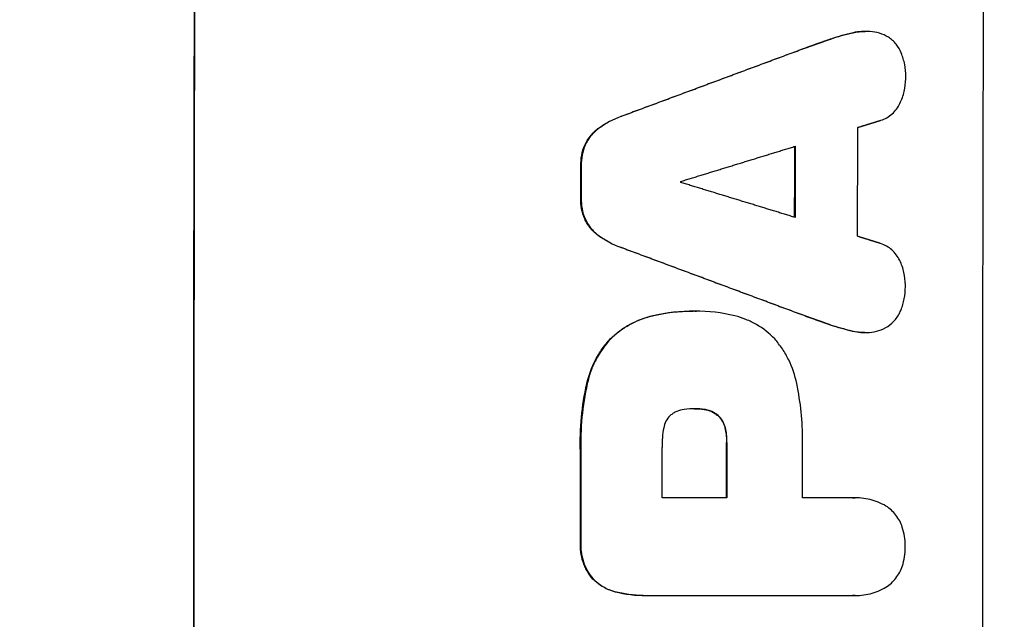
# Model space of a CAD drawing. Units: millimetres. Extents: x -4296 to 3097, y -3531 to 2722.
# Drawn here: x 1905 to 2024, y 367 to 439 of the extents above; entities that cross this region are included whole.
import ezdxf

# ---------------------------------------------------------------- set-up
doc = ezdxf.new("R2010")
doc.units = ezdxf.units.MM
doc.header["$LTSCALE"] = 20
doc.linetypes.add('HIDDEN', pattern=[9.525, 6.35, -3.175])
doc.layers.add('2d', color=230, linetype='Continuous')
doc.layers.add('AS-Free_Space_Hatch', color=31, linetype='HIDDEN')

msp = doc.modelspace()

# ---------------------------------------------------------------- hatches: boundary and pattern name
at = {"layer": 'AS-Free_Space_Hatch'}
h = msp.add_hatch(dxfattribs=at)
h.set_pattern_fill('ANSI31', color=256, scale=100, angle=90)
h.set_pattern_definition([(135, (765.1, 8e-11), (-224.506, -224.506), [])])
edge = h.paths.add_edge_path()
edge.add_line((2097.17, -617.46), (784.09, -617.46))
edge.add_arc((784.09, 382.54), 1000, 90, 270, ccw=False)
edge.add_line((784.09, 1382.54), (2097.17, 1382.54))
edge.add_arc((2097.17, 382.54), 1000, -90, 90, ccw=False)

# ---------------------------------------------------------------- linework, layer by layer
at = {"layer": '2d'}
for p, q in [((2002.6, 437.01), (2002.65, 437.01)), ((2005.29, 437.76), (2005.34, 437.76)), ((1999.75, 436), (1999.8, 436)), ((1977.46, 427.72), (1977.51, 427.72)), ((1974.65, 426.23), (1974.71, 426.23)), ((1973.07, 424.26), (1973.12, 424.26)), ((1972.59, 421.78), (1972.64, 421.78)), ((1972.58, 417.88), (1972.63, 417.88)), ((1973.06, 415.38), (1973.11, 415.38)), ((1974.63, 413.41), (1974.68, 413.41)), ((1977.43, 411.93), (1977.48, 411.93)), ((1986.05, 404.28), (1986.08, 404.28)), ((1986.47, 404.28), (1986.5, 404.28)), ((1981.18, 403.71), (1981.24, 403.71)), ((1999.69, 403.65), (1999.74, 403.65)), ((2002.53, 402.64), (2002.59, 402.64)), ((2005.22, 401.88), (2005.28, 401.88)), ((1976.13, 400.94), (1976.18, 400.94)), ((1973.32, 395.56), (1973.37, 395.56)), ((1986.29, 392.54), (1986.34, 392.54)), ((1987.43, 392.45), (1987.48, 392.45)), ((1989.06, 391.71), (1989.11, 391.71)), ((1989.92, 390.25), (1989.97, 390.25)), ((1990.11, 388.47), (1990.16, 388.47)), ((1972.54, 387.4), (1972.59, 387.4)), ((1990.16, 381.82), (1982.37, 381.82)), ((2005.32, 381.82), (1999.25, 381.82)), ((2005.55, 381.83), (2005.59, 381.83)), ((1972.54, 376.52), (1972.59, 376.52)), ((1974.04, 372.05), (1974.09, 372.05)), ((1976.67, 370.54), (1976.72, 370.54)), ((1980.1, 370.09), (1980.11, 370.09)), ((1980.44, 370.09), (2005.32, 370.09)), ((2005.56, 370.09), (2005.58, 370.09))]:
    msp.add_line(p, q, dxfattribs=at)
for centre, major_axis, start_param, end_param in [((1983.58, 382.54), (0, 1100), 1.448675, 1.692918), ((1983.58, 382.54), (0, 1099), 1.448563, 1.69303), ((2055.79, 382.54), (0, 1098), 1.532934, 1.540729), ((2030.07, 382.54), (0, 1098), 1.535059, 1.538606), ((2047.63, 382.54), (0, 1098), 1.565396, 1.571456), ((2030.06, 382.54), (0, 1098), 1.566371, 1.576282)]:
    msp.add_ellipse(centre, major_axis=major_axis, ratio=0.052336, start_param=start_param, end_param=end_param, dxfattribs=at)
at = {"layer": '2d', "extrusion": (0, 0, -1)}
for centre, major_axis, start_param, end_param in [((2078.45, 382.54), (0, 1099), 4.590156, 4.834622), ((2063.31, 382.54), (0, 1098), -1.542797, -1.530866), ((2055.79, 382.54), (0, 1099), -1.540742, -1.532983), ((2030.07, 382.54), (0, 1099), -1.538635, -1.535091), ((2042.04, 382.54), (0, 1097.99), -1.536893, -1.53679), ((2047.63, 382.54), (0, 1099), 4.71173, 4.717785), ((2030.06, 382.54), (0, 1099), 4.706909, 4.71681), ((2039.84, 382.54), (0, 1098), 4.71173, 4.71726), ((2056.72, 382.54), (0, 1098), 4.71173, 4.71721)]:
    msp.add_ellipse(centre, major_axis=major_axis, ratio=0.052336, start_param=start_param, end_param=end_param, dxfattribs=at)
at = {"layer": '2d'}
for points, weights in [([(1999.75, 436), (2000.7, 436.33), (2001.65, 436.67), (2002.6, 437.01)], [1, 0.999999929739, 0.999999929739, 1]), ([(2002.65, 437.01), (2001.7, 436.67), (2000.75, 436.33), (1999.8, 436)], [1, 0.999999929611, 0.999999929611, 1]), ([(1977.46, 427.72), (1984.89, 430.48), (1992.32, 433.24), (1999.75, 436)], [1, 0.999995258183, 0.999995258183, 1]), ([(1999.8, 436), (1992.37, 433.24), (1984.94, 430.48), (1977.51, 427.72)], [1, 0.999995249524, 0.999995249524, 1]), ([(2005.89, 426.38), (2006.82, 426.66), (2007.74, 426.95), (2008.67, 427.24)], [1, 0.999999948793, 0.999999948793, 1]), ([(1984.6, 419.88), (1989.19, 421.29), (1993.78, 422.7), (1998.36, 424.11)], [1, 0.999998761032, 0.999998761032, 1]), ([(1998.35, 415.55), (1993.77, 416.96), (1989.18, 418.36), (1984.6, 419.76)], [1, 0.999998773797, 0.999998773797, 1]), ([(2008.64, 412.41), (2007.72, 412.7), (2006.79, 412.99), (2005.87, 413.28)], [1, 0.999999947306, 0.999999947306, 1]), ([(1999.69, 403.65), (1992.27, 406.41), (1984.85, 409.17), (1977.43, 411.93)], [1, 0.99999527226, 0.99999527226, 1]), ([(1977.48, 411.93), (1984.9, 409.17), (1992.32, 406.41), (1999.74, 403.65)], [1, 0.99999526364, 0.99999526364, 1]), ([(2002.53, 402.64), (2001.59, 402.98), (2000.64, 403.32), (1999.69, 403.65)], [1, 0.99999992955, 0.99999992955, 1]), ([(1999.74, 403.65), (2000.69, 403.32), (2001.64, 402.98), (2002.59, 402.64)], [1, 0.999999929422, 0.999999929422, 1])]:
    msp.add_rational_spline(points, weights, degree=3, dxfattribs=at)
for points in [[(2002.6, 437.01), (2003.48, 437.31), (2004.38, 437.56), (2005.29, 437.76)], [(2005.34, 437.76), (2004.43, 437.56), (2003.53, 437.31), (2002.65, 437.01)], [(2005.29, 437.76), (2005.79, 437.88), (2006.29, 437.93), (2006.79, 437.93)], [(2007.36, 437.91), (2006.68, 437.97), (2006.01, 437.92), (2005.34, 437.76)], [(2011.66, 432.26), (2011.66, 432.33), (2011.66, 432.41), (2011.66, 432.49)], [(2011.66, 432.23), (2011.66, 432.24), (2011.66, 432.25), (2011.66, 432.26)], [(1974.65, 426.23), (1975.51, 426.87), (1976.45, 427.36), (1977.46, 427.72)], [(1977.51, 427.72), (1976.5, 427.36), (1975.57, 426.87), (1974.71, 426.23)], [(1977.43, 411.93), (1976.42, 412.29), (1975.49, 412.78), (1974.63, 413.41)], [(1974.68, 413.41), (1975.54, 412.78), (1976.47, 412.29), (1977.48, 411.93)], [(2011.61, 407.39), (2011.61, 407.4), (2011.61, 407.42), (2011.61, 407.43)], [(2011.61, 407.23), (2011.61, 407.28), (2011.61, 407.34), (2011.61, 407.39)], [(1981.18, 403.71), (1982.79, 404.09), (1984.41, 404.28), (1986.05, 404.28)], [(1986.31, 404.28), (1984.59, 404.29), (1982.9, 404.1), (1981.24, 403.71)], [(1986.28, 404.28), (1986.34, 404.28), (1986.4, 404.28), (1986.47, 404.28)], [(1991.12, 403.71), (1989.54, 404.11), (1987.93, 404.3), (1986.31, 404.28)], [(1986.49, 404.28), (1986.49, 404.28), (1986.49, 404.28), (1986.5, 404.28)], [(2005.22, 401.88), (2004.31, 402.09), (2003.42, 402.34), (2002.53, 402.64)], [(2002.59, 402.64), (2003.47, 402.34), (2004.37, 402.09), (2005.28, 401.88)], [(2006.72, 401.71), (2006.21, 401.71), (2005.72, 401.77), (2005.22, 401.88)], [(2005.28, 401.88), (2005.94, 401.73), (2006.61, 401.68), (2007.3, 401.73)], [(1972.54, 387.4), (1972.5, 388.78), (1972.58, 391.52), (1973.01, 394.22), (1973.32, 395.56)], [(1973.37, 395.56), (1973.07, 394.22), (1972.64, 391.52), (1972.55, 388.78), (1972.59, 387.4)], [(1999.26, 388.69), (1999.26, 391), (1999.03, 393.29), (1998.55, 395.56)], [(1986.34, 392.54), (1985.9, 392.55), (1985.46, 392.52), (1985.03, 392.45)], [(1986.23, 392.54), (1986.25, 392.54), (1986.27, 392.54), (1986.29, 392.54)], [(1987.48, 392.45), (1987.11, 392.51), (1986.72, 392.55), (1986.34, 392.54)], [(1986.35, 392.54), (1986.71, 392.54), (1987.07, 392.51), (1987.43, 392.45)], [(1982.56, 390.25), (1982.41, 389.47), (1982.35, 388.69), (1982.37, 387.89)], [(1989.92, 390.25), (1990.05, 389.72), (1990.11, 389.19), (1990.11, 388.65)], [(1990.16, 388.65), (1990.16, 389.19), (1990.1, 389.72), (1989.97, 390.25)], [(1990.11, 388.65), (1990.11, 388.59), (1990.11, 388.53), (1990.11, 388.47)], [(1990.16, 388.47), (1990.16, 388.53), (1990.16, 388.59), (1990.16, 388.65)], [(1999.25, 387.84), (1999.26, 388.12), (1999.26, 388.41), (1999.26, 388.69)], [(2005.27, 381.82), (2005.36, 381.82), (2005.46, 381.83), (2005.55, 381.83)], [(2005.58, 381.83), (2005.59, 381.83), (2005.59, 381.83), (2005.59, 381.83)], [(2011.6, 376.07), (2011.6, 376.83), (2011.48, 377.57), (2011.24, 378.29)], [(2011.25, 373.63), (2011.48, 374.35), (2011.6, 375.1), (2011.6, 375.86)], [(2011.6, 375.95), (2011.6, 375.99), (2011.6, 376.03), (2011.6, 376.07)], [(2011.6, 375.86), (2011.6, 375.89), (2011.6, 375.92), (2011.6, 375.95)], [(1980.1, 370.09), (1978.94, 370.09), (1977.79, 370.24), (1976.67, 370.54)], [(1976.72, 370.54), (1977.94, 370.22), (1979.18, 370.06), (1980.44, 370.09)], [(2005.56, 370.09), (2005.47, 370.09), (2005.37, 370.09), (2005.27, 370.09)]]:
    msp.add_open_spline(points, degree=3, dxfattribs=at)
for points, knots in [([(2009.57, 437.22), (2009.23, 437.43), (2008.88, 437.59), (2008.14, 437.82), (2007.75, 437.89), (2007.36, 437.91)], [0, 0, 0, 0, 0.001163826, 0.001163826, 0.002327652, 0.002327652, 0.002327652, 0.002327652]), ([(2011.12, 435.33), (2010.97, 435.72), (2010.76, 436.07), (2010.36, 436.56), (2010.22, 436.71), (2009.91, 436.98), (2009.74, 437.11), (2009.57, 437.22)], [0, 0, 0, 0, 0.001237843, 0.001237843, 0.001856765, 0.001856765, 0.002475687, 0.002475687, 0.002475687, 0.002475687]), ([(2011.66, 432.49), (2011.66, 432.98), (2011.62, 433.46), (2011.44, 434.41), (2011.3, 434.88), (2011.12, 435.33)], [0.000228824, 0.000228824, 0.000228824, 0.000228824, 0.001677538, 0.001677538, 0.003126253, 0.003126253, 0.003126253, 0.003126253]), ([(2010.96, 429.27), (2011.19, 429.73), (2011.36, 430.21), (2011.59, 431.2), (2011.65, 431.71), (2011.66, 432.23)], [0, 0, 0, 0, 0.001523124, 0.001523124, 0.003046249, 0.003046249, 0.003046249, 0.003046249]), ([(2008.67, 427.24), (2008.92, 427.32), (2009.16, 427.42), (2009.61, 427.68), (2009.83, 427.84), (2010.22, 428.19), (2010.4, 428.38), (2010.72, 428.8), (2010.85, 429.03), (2010.96, 429.27)], [0, 0, 0, 0, 0.000784324, 0.000784324, 0.001568648, 0.001568648, 0.002352972, 0.002352972, 0.003137297, 0.003137297, 0.003137297, 0.003137297]), ([(1973.07, 424.26), (1973.25, 424.65), (1973.47, 425.01), (1973.87, 425.51), (1974.01, 425.66), (1974.32, 425.96), (1974.48, 426.1), (1974.65, 426.23)], [0, 0, 0, 0, 0.001266478, 0.001266478, 0.001899717, 0.001899717, 0.002532956, 0.002532956, 0.002532956, 0.002532956]), ([(1974.71, 426.23), (1974.36, 425.97), (1974.06, 425.68), (1973.66, 425.18), (1973.54, 425.01), (1973.31, 424.65), (1973.21, 424.46), (1973.12, 424.26)], [0, 0, 0, 0, 0.001266474, 0.001266474, 0.001899711, 0.001899711, 0.002532948, 0.002532948, 0.002532948, 0.002532948]), ([(1972.59, 421.78), (1972.58, 422.2), (1972.62, 422.63), (1972.78, 423.46), (1972.9, 423.87), (1973.07, 424.26)], [0, 0, 0, 0, 0.001267918, 0.001267918, 0.002535837, 0.002535837, 0.002535837, 0.002535837]), ([(1973.12, 424.26), (1972.96, 423.87), (1972.83, 423.46), (1972.67, 422.63), (1972.63, 422.2), (1972.64, 421.78)], [0, 0, 0, 0, 0.00126792, 0.00126792, 0.00253584, 0.00253584, 0.00253584, 0.00253584]), ([(1973.06, 415.38), (1972.89, 415.78), (1972.77, 416.19), (1972.61, 417.02), (1972.57, 417.45), (1972.58, 417.88)], [0, 0, 0, 0, 0.001274791, 0.001274791, 0.002549582, 0.002549582, 0.002549582, 0.002549582]), ([(1972.63, 417.88), (1972.62, 417.45), (1972.66, 417.03), (1972.82, 416.19), (1972.94, 415.78), (1973.11, 415.38)], [0, 0, 0, 0, 0.001274793, 0.001274793, 0.002549585, 0.002549585, 0.002549585, 0.002549585]), ([(1974.63, 413.41), (1974.29, 413.67), (1973.99, 413.97), (1973.59, 414.46), (1973.47, 414.64), (1973.24, 415), (1973.14, 415.19), (1973.06, 415.38)], [0, 0, 0, 0, 0.001266837, 0.001266837, 0.001900255, 0.001900255, 0.002533673, 0.002533673, 0.002533673, 0.002533673]), ([(1973.11, 415.38), (1973.29, 414.99), (1973.51, 414.63), (1973.9, 414.14), (1974.05, 413.98), (1974.35, 413.68), (1974.51, 413.54), (1974.68, 413.41)], [0, 0, 0, 0, 0.00126684, 0.00126684, 0.00190026, 0.00190026, 0.00253368, 0.00253368, 0.00253368, 0.00253368]), ([(2010.93, 410.38), (2010.82, 410.62), (2010.68, 410.85), (2010.37, 411.26), (2010.19, 411.46), (2009.8, 411.81), (2009.59, 411.96), (2009.13, 412.22), (2008.89, 412.33), (2008.64, 412.41)], [0, 0, 0, 0, 0.000783081, 0.000783081, 0.001566163, 0.001566163, 0.002349244, 0.002349244, 0.003132326, 0.003132326, 0.003132326, 0.003132326]), ([(2011.61, 407.43), (2011.61, 407.94), (2011.55, 408.44), (2011.33, 409.43), (2011.16, 409.92), (2010.93, 410.38)], [0.000036665, 0.000036665, 0.000036665, 0.000036665, 0.001556633, 0.001556633, 0.003076601, 0.003076601, 0.003076601, 0.003076601]), ([(2011.07, 404.37), (2011.25, 404.83), (2011.38, 405.3), (2011.57, 406.25), (2011.61, 406.74), (2011.61, 407.23)], [0, 0, 0, 0, 0.001458506, 0.001458506, 0.002917013, 0.002917013, 0.002917013, 0.002917013]), ([(2009.51, 402.45), (2009.86, 402.69), (2010.16, 402.97), (2010.56, 403.45), (2010.68, 403.63), (2010.89, 403.98), (2010.99, 404.17), (2011.07, 404.37)], [0, 0, 0, 0, 0.001243345, 0.001243345, 0.001865017, 0.001865017, 0.00248669, 0.00248669, 0.00248669, 0.00248669]), ([(1976.13, 400.94), (1976.83, 401.63), (1977.61, 402.2), (1978.88, 402.9), (1979.33, 403.11), (1980.24, 403.46), (1980.71, 403.6), (1981.18, 403.71)], [0, 0, 0, 0, 0.002899083, 0.002899083, 0.004348625, 0.004348625, 0.005798166, 0.005798166, 0.005798166, 0.005798166]), ([(1981.24, 403.71), (1980.28, 403.49), (1979.38, 403.14), (1978.1, 402.45), (1977.69, 402.18), (1976.9, 401.6), (1976.53, 401.28), (1976.18, 400.94)], [0, 0, 0, 0, 0.002899079, 0.002899079, 0.004348619, 0.004348619, 0.005798158, 0.005798158, 0.005798158, 0.005798158]), ([(1995.9, 400.94), (1995.25, 401.62), (1994.52, 402.2), (1993.31, 402.9), (1992.88, 403.1), (1992.02, 403.45), (1991.57, 403.6), (1991.12, 403.71)], [0, 0, 0, 0, 0.002784578, 0.002784578, 0.004176867, 0.004176867, 0.005569156, 0.005569156, 0.005569156, 0.005569156]), ([(2007.3, 401.73), (2007.69, 401.76), (2008.07, 401.83), (2008.81, 402.07), (2009.17, 402.24), (2009.51, 402.45)], [0, 0, 0, 0, 0.001168392, 0.001168392, 0.002336783, 0.002336783, 0.002336783, 0.002336783]), ([(1973.32, 395.56), (1973.54, 396.57), (1973.89, 397.53), (1974.6, 398.88), (1974.86, 399.33), (1975.46, 400.17), (1975.78, 400.56), (1976.13, 400.94)], [0, 0, 0, 0, 0.003049807, 0.003049807, 0.00457471, 0.00457471, 0.006099614, 0.006099614, 0.006099614, 0.006099614]), ([(1976.18, 400.94), (1975.48, 400.19), (1974.9, 399.36), (1974.18, 398), (1973.97, 397.53), (1973.62, 396.56), (1973.48, 396.07), (1973.37, 395.56)], [0, 0, 0, 0, 0.003049808, 0.003049808, 0.004574712, 0.004574712, 0.006099616, 0.006099616, 0.006099616, 0.006099616]), ([(1998.55, 395.56), (1998.35, 396.56), (1998.03, 397.51), (1997.36, 398.87), (1997.1, 399.31), (1996.54, 400.16), (1996.23, 400.56), (1995.9, 400.94)], [0, 0, 0, 0, 0.003013407, 0.003013407, 0.00452011, 0.00452011, 0.006026813, 0.006026813, 0.006026813, 0.006026813]), ([(1985.03, 392.45), (1984.71, 392.42), (1984.41, 392.34), (1983.98, 392.15), (1983.84, 392.08), (1983.58, 391.91), (1983.45, 391.82), (1983.33, 391.71)], [0, 0, 0, 0, 0.000932515, 0.000932515, 0.001398772, 0.001398772, 0.001865029, 0.001865029, 0.001865029, 0.001865029]), ([(1987.43, 392.45), (1987.73, 392.4), (1988.02, 392.32), (1988.43, 392.13), (1988.57, 392.06), (1988.82, 391.9), (1988.94, 391.81), (1989.06, 391.71)], [0, 0, 0, 0, 0.000899567, 0.000899567, 0.00134935, 0.00134935, 0.001799133, 0.001799133, 0.001799133, 0.001799133]), ([(1989.11, 391.71), (1988.88, 391.91), (1988.63, 392.07), (1988.21, 392.26), (1988.07, 392.31), (1987.78, 392.39), (1987.63, 392.43), (1987.48, 392.45)], [0, 0, 0, 0, 0.000899567, 0.000899567, 0.00134935, 0.00134935, 0.001799134, 0.001799134, 0.001799134, 0.001799134]), ([(1983.33, 391.71), (1983.13, 391.52), (1982.96, 391.29), (1982.7, 390.8), (1982.61, 390.53), (1982.56, 390.25)], [0, 0, 0, 0, 0.000836874, 0.000836874, 0.001673749, 0.001673749, 0.001673749, 0.001673749]), ([(1989.06, 391.71), (1989.27, 391.52), (1989.45, 391.3), (1989.67, 390.93), (1989.73, 390.79), (1989.84, 390.53), (1989.88, 390.39), (1989.92, 390.25)], [0, 0, 0, 0, 0.00085638, 0.00085638, 0.00128457, 0.00128457, 0.00171276, 0.00171276, 0.00171276, 0.00171276]), ([(1989.97, 390.25), (1989.9, 390.53), (1989.8, 390.8), (1989.58, 391.17), (1989.5, 391.29), (1989.32, 391.51), (1989.22, 391.62), (1989.11, 391.71)], [0, 0, 0, 0, 0.00085638, 0.00085638, 0.00128457, 0.00128457, 0.00171276, 0.00171276, 0.00171276, 0.00171276]), ([(2009.28, 380.84), (2008.68, 381.19), (2008.04, 381.44), (2007.04, 381.69), (2006.7, 381.75), (2006.01, 381.82), (2005.67, 381.83), (2005.32, 381.82)], [0, 0, 0, 0, 0.002055874, 0.002055874, 0.003083811, 0.003083811, 0.004111749, 0.004111749, 0.004111749, 0.004111749]), ([(2011.24, 378.29), (2011.08, 378.82), (2010.82, 379.3), (2010.15, 380.17), (2009.74, 380.54), (2009.28, 380.84)], [0, 0, 0, 0, 0.001635493, 0.001635493, 0.003270986, 0.003270986, 0.003270986, 0.003270986]), ([(1974.04, 372.05), (1973.77, 372.36), (1973.54, 372.69), (1973.25, 373.21), (1973.16, 373.39), (1972.99, 373.76), (1972.92, 373.95), (1972.73, 374.52), (1972.64, 374.91), (1972.53, 375.71), (1972.52, 376.12), (1972.54, 376.52)], [0, 0, 0, 0, 0.001201674, 0.001201674, 0.001802511, 0.001802511, 0.002403348, 0.002403348, 0.003605022, 0.003605022, 0.004806696, 0.004806696, 0.004806696, 0.004806696]), ([(1972.59, 376.52), (1972.57, 376.12), (1972.58, 375.72), (1972.66, 375.12), (1972.7, 374.92), (1972.79, 374.53), (1972.84, 374.33), (1973.03, 373.76), (1973.2, 373.39), (1973.59, 372.69), (1973.83, 372.36), (1974.09, 372.05)], [0, 0, 0, 0, 0.001201674, 0.001201674, 0.00180251, 0.00180251, 0.002403347, 0.002403347, 0.003605021, 0.003605021, 0.004806694, 0.004806694, 0.004806694, 0.004806694]), ([(2009.28, 371.08), (2009.75, 371.37), (2010.15, 371.74), (2010.82, 372.62), (2011.08, 373.1), (2011.25, 373.63)], [0, 0, 0, 0, 0.001637245, 0.001637245, 0.003274489, 0.003274489, 0.003274489, 0.003274489]), ([(1976.67, 370.54), (1976.17, 370.67), (1975.7, 370.86), (1975.04, 371.24), (1974.82, 371.39), (1974.41, 371.7), (1974.22, 371.87), (1974.04, 372.05)], [0, 0, 0, 0, 0.001525663, 0.001525663, 0.002288494, 0.002288494, 0.003051326, 0.003051326, 0.003051326, 0.003051326]), ([(1974.09, 372.05), (1974.45, 371.68), (1974.86, 371.38), (1975.52, 370.99), (1975.75, 370.88), (1976.23, 370.69), (1976.47, 370.61), (1976.72, 370.54)], [0, 0, 0, 0, 0.001525664, 0.001525664, 0.002288495, 0.002288495, 0.003051327, 0.003051327, 0.003051327, 0.003051327]), ([(2005.32, 370.09), (2006.02, 370.06), (2006.7, 370.13), (2007.7, 370.38), (2008.03, 370.49), (2008.67, 370.75), (2008.98, 370.9), (2009.28, 371.08)], [0, 0, 0, 0, 0.002056327, 0.002056327, 0.003084491, 0.003084491, 0.004112654, 0.004112654, 0.004112654, 0.004112654])]:
    msp.add_open_spline(points, degree=3, knots=knots, dxfattribs=at)

doc.saveas('drawing.dxf')
